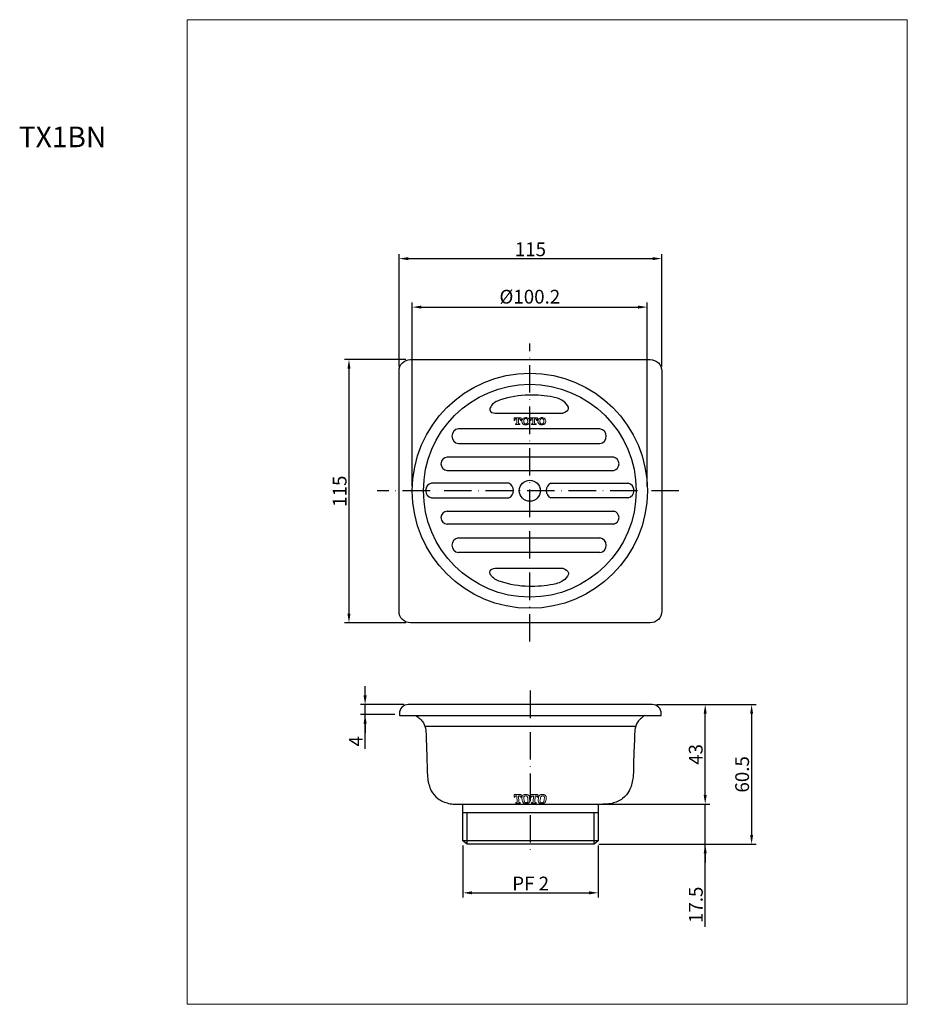
# Model space of a CAD drawing. Units: millimetres. Extents: x 154 to 968, y -86 to 343.
import ezdxf

# ---------------------------------------------------------------- set-up
doc = ezdxf.new("R2010")
doc.units = ezdxf.units.MM
doc.header["$MEASUREMENT"] = 0
doc.linetypes.add('ACAD_ISO10W100', pattern=[18, 12, -3, 0, -3])
doc.layers.add('UKUR', color=7, linetype='Continuous')
doc.styles.get("Standard").update_dxf_attribs({"font": 'verdana.ttf'})
doc.styles.add('style1', font='arial.ttf', dxfattribs={"height": 3})
doc.dimstyles.get("Standard").update_dxf_attribs({"dimscale": 2, "dimtxt": 3, "dimasz": 2, "dimexe": 1, "dimexo": 1, "dimgap": 0.5, "dimtad": 1, "dimdec": 1, "dimdsep": 46, "dimtxsty": 'Standard', "dimcen": 0.09, "dimclrd": 256, "dimclre": 256, "dimadec": 0, "dimazin": 2, "dimtfac": 1, "dimtdec": 1, "dimtmove": 1, "dimatfit": 0, "dimfxl": 1, "dimtolj": 1, "dimtzin": 0, "dimlwd": -1, "dimlwe": -1, "dimarcsym": 0})

# ---------------------------------------------------------------- blocks, each defined once
blk = doc.blocks.new('*D1')
at = {"transparency": 16777216}
for p, q in [((746.29, 192.16), (746.29, 241.18)), ((860.92, 192.16), (860.92, 241.18)), ((750.29, 239.18), (856.92, 239.18))]:
    blk.add_line(p, q, dxfattribs=at)
for points in [[(750.29, 239.84), (750.29, 238.51), (746.29, 239.18)], [(856.92, 239.84), (856.92, 238.51), (860.92, 239.18)]]:
    blk.add_solid(points, dxfattribs=at)
at = {"layer": 'Defpoints', "color": 0, "transparency": 16777216}
for p in [(860.92, 239.18), (746.29, 190.16), (860.92, 190.16)]:
    blk.add_point(p, dxfattribs=at)
at = {"color": 0, "transparency": 16777216, "insert": (803.61, 243.25), "char_height": 6, "attachment_point": 5}
blk.add_mtext('\\A1;115', dxfattribs=at)
blk = doc.blocks.new('*D2')
at = {"transparency": 16777216}
for p, q in [((752.07, 139.93), (752.07, 220.03)), ((854.64, 139.93), (854.64, 220.03)), ((756.07, 218.03), (850.64, 218.03))]:
    blk.add_line(p, q, dxfattribs=at)
for points in [[(756.07, 218.7), (756.07, 217.36), (752.07, 218.03)], [(850.64, 218.7), (850.64, 217.36), (854.64, 218.03)]]:
    blk.add_solid(points, dxfattribs=at)
at = {"layer": 'Defpoints', "color": 0, "transparency": 16777216}
for p in [(854.64, 218.03), (752.07, 137.93), (854.64, 137.93)]:
    blk.add_point(p, dxfattribs=at)
at = {"color": 0, "transparency": 16777216, "insert": (803.36, 222.57), "char_height": 6, "attachment_point": 5}
blk.add_mtext('\\A1;%%C100.2', dxfattribs=at)
blk = doc.blocks.new('*D3')
at = {"transparency": 16777216}
for p, q in [((749.31, 195.18), (722.43, 195.18)), ((724.43, 191.18), (724.43, 84.29)), ((749.31, 80.29), (722.43, 80.29))]:
    blk.add_line(p, q, dxfattribs=at)
for points in [[(723.77, 191.18), (725.1, 191.18), (724.43, 195.18)], [(723.77, 84.29), (725.1, 84.29), (724.43, 80.29)]]:
    blk.add_solid(points, dxfattribs=at)
at = {"layer": 'Defpoints', "color": 0, "transparency": 16777216}
for p in [(751.31, 195.18), (724.43, 80.29), (751.31, 80.29)]:
    blk.add_point(p, dxfattribs=at)
at = {"color": 0, "transparency": 16777216, "insert": (720.36, 137.73), "char_height": 6, "attachment_point": 5, "rotation": 90}
blk.add_mtext('\\A1;115', dxfattribs=at)
blk = doc.blocks.new('*D4')
at = {"transparency": 16777216}
for p, q in [((774.19, -16.82), (774.19, -39.47)), ((833.25, -16.82), (833.25, -39.47)), ((778.19, -37.47), (829.25, -37.47))]:
    blk.add_line(p, q, dxfattribs=at)
for points in [[(778.19, -36.8), (778.19, -38.13), (774.19, -37.47)], [(829.25, -36.8), (829.25, -38.13), (833.25, -37.47)]]:
    blk.add_solid(points, dxfattribs=at)
at = {"layer": 'Defpoints', "color": 0, "transparency": 16777216}
for p in [(774.19, -14.82), (833.25, -14.82), (833.25, -37.47)]:
    blk.add_point(p, dxfattribs=at)
at = {"color": 0, "transparency": 16777216, "insert": (803.72, -33.4), "char_height": 6, "attachment_point": 5}
blk.add_mtext('\\A1;PF 2', dxfattribs=at)
blk = doc.blocks.new('*D5')
at = {"transparency": 16777216}
for p, q in [((879.9, 5.16), (879.9, 9.16)), ((835.25, 1.16), (881.9, 1.16)), ((879.9, -16.2), (879.9, 1.16)), ((879.9, -16.2), (879.9, 1.16)), ((833.44, -16.2), (881.9, -16.2)), ((879.9, -52.22), (879.9, -16.2)), ((879.9, -20.2), (879.9, -24.2))]:
    blk.add_line(p, q, dxfattribs=at)
for points in [[(879.23, 5.16), (880.56, 5.16), (879.9, 1.16)], [(879.23, -20.2), (880.56, -20.2), (879.9, -16.2)]]:
    blk.add_solid(points, dxfattribs=at)
at = {"layer": 'Defpoints', "color": 0, "transparency": 16777216}
for p in [(833.25, 1.16), (879.9, 1.16), (831.44, -16.2)]:
    blk.add_point(p, dxfattribs=at)
at = {"color": 0, "transparency": 16777216, "insert": (875.82, -42.7), "char_height": 6, "attachment_point": 5, "rotation": 90}
blk.add_mtext('\\A1;17.5', dxfattribs=at)
blk = doc.blocks.new('*D6')
at = {"transparency": 16777216}
for p, q in [((858.81, 44.64), (881.9, 44.64)), ((879.9, 5.16), (879.9, 40.64)), ((835.25, 1.16), (881.9, 1.16))]:
    blk.add_line(p, q, dxfattribs=at)
for points in [[(879.23, 40.64), (880.56, 40.64), (879.9, 44.64)], [(879.23, 5.16), (880.56, 5.16), (879.9, 1.16)]]:
    blk.add_solid(points, dxfattribs=at)
at = {"layer": 'Defpoints', "color": 0, "transparency": 16777216}
for p in [(856.81, 44.64), (879.9, 44.64), (833.25, 1.16)]:
    blk.add_point(p, dxfattribs=at)
at = {"color": 0, "transparency": 16777216, "insert": (875.77, 22.9), "char_height": 6, "attachment_point": 5, "rotation": 90}
blk.add_mtext('\\A1;43', dxfattribs=at)
blk = doc.blocks.new('*D7')
at = {"transparency": 16777216}
for p, q in [((858.81, 44.64), (902.15, 44.64)), ((900.15, 40.64), (900.15, -12.2)), ((833.44, -16.2), (902.15, -16.2))]:
    blk.add_line(p, q, dxfattribs=at)
for points in [[(899.49, 40.64), (900.82, 40.64), (900.15, 44.64)], [(899.49, -12.2), (900.82, -12.2), (900.15, -16.2)]]:
    blk.add_solid(points, dxfattribs=at)
at = {"layer": 'Defpoints', "color": 0, "transparency": 16777216}
for p in [(856.81, 44.64), (831.44, -16.2), (900.15, -16.2)]:
    blk.add_point(p, dxfattribs=at)
at = {"color": 0, "transparency": 16777216, "insert": (896.03, 14.22), "char_height": 6, "attachment_point": 5, "rotation": 90}
blk.add_mtext('\\A1;60.5', dxfattribs=at)
blk = doc.blocks.new('lgtoto')
at = {"color": 0, "lineweight": 0}
for p, q in [((903.11, 157.35), (906.27, 157.35)), ((903.11, 156.25), (903.11, 157.35)), ((903.5, 156.25), (903.11, 156.25)), ((903.5, 156.37), (903.5, 156.25)), ((903.72, 154.8), (904.13, 154.8)), ((903.72, 154.43), (903.72, 154.8)), ((904.32, 156.98), (903.99, 156.98)), ((904.32, 154.99), (904.32, 156.98)), ((905.05, 156.98), (905.05, 154.99)), ((905.38, 156.98), (905.05, 156.98)), ((905.25, 154.8), (905.66, 154.8)), ((905.66, 154.8), (905.66, 154.43)), ((905.88, 156.25), (905.88, 156.37)), ((906.27, 156.25), (905.88, 156.25)), ((906.27, 157.35), (906.27, 156.25)), ((906.51, 155.98), (906.51, 155.81)), ((907.34, 155.93), (907.34, 155.85)), ((909.08, 155.85), (909.08, 155.93)), ((909.91, 155.81), (909.91, 155.98)), ((910.15, 157.35), (913.31, 157.35)), ((910.15, 156.25), (910.15, 157.35)), ((910.54, 156.25), (910.15, 156.25)), ((910.54, 156.37), (910.54, 156.25)), ((910.76, 154.8), (911.17, 154.8)), ((910.76, 154.43), (910.76, 154.8)), ((911.37, 156.98), (911.03, 156.98)), ((911.37, 154.99), (911.37, 156.98)), ((912.1, 156.98), (912.1, 154.99)), ((912.42, 156.98), (912.1, 156.98)), ((912.29, 154.8), (912.7, 154.8)), ((912.7, 154.8), (912.7, 154.43)), ((912.92, 156.25), (912.92, 156.37)), ((913.31, 156.25), (912.92, 156.25)), ((913.31, 157.35), (913.31, 156.25)), ((913.55, 155.98), (913.55, 155.81)), ((914.38, 155.93), (914.38, 155.85)), ((916.13, 155.85), (916.13, 155.93)), ((916.95, 155.81), (916.95, 155.97)), ((905.66, 154.43), (903.72, 154.43)), ((912.7, 154.43), (910.76, 154.43))]:
    blk.add_line(p, q, dxfattribs=at)
for points, knots in [([(903.99, 156.98), (903.94, 156.98), (903.84, 156.96), (903.7, 156.88), (903.59, 156.76), (903.51, 156.58), (903.5, 156.45), (903.5, 156.37)], [0, 0, 0, 0, 0.175139, 0.352511, 0.56156, 0.761164, 1, 1, 1, 1]), ([(904.13, 154.8), (904.15, 154.8), (904.2, 154.8), (904.26, 154.84), (904.3, 154.89), (904.32, 154.95), (904.32, 154.98), (904.32, 154.99)], [0, 0, 0, 0, 0.230305, 0.460789, 0.686656, 0.90168, 1, 1, 1, 1]), ([(905.05, 154.99), (905.05, 154.97), (905.06, 154.93), (905.09, 154.87), (905.14, 154.83), (905.19, 154.8), (905.23, 154.8), (905.25, 154.8)], [0, 0, 0, 0, 0.203314, 0.406506, 0.614247, 0.831861, 1, 1, 1, 1]), ([(905.88, 156.37), (905.87, 156.47), (905.86, 156.62), (905.75, 156.81), (905.61, 156.93), (905.48, 156.98), (905.41, 156.98), (905.38, 156.98)], [0, 0, 0, 0, 0.318475, 0.521903, 0.72581, 0.922518, 1, 1, 1, 1]), ([(907.02, 157.08), (906.94, 157), (906.74, 156.81), (906.55, 156.42), (906.52, 156.12), (906.51, 155.98)], [0, 0, 0, 0, 0.27256, 0.658037, 1, 1, 1, 1]), ([(906.51, 155.81), (906.52, 155.69), (906.54, 155.42), (906.7, 155.02), (906.92, 154.8), (907.02, 154.7)], [0, 0, 0, 0, 0.2676778, 0.6497796, 1, 1, 1, 1]), ([(908.21, 157.47), (908.1, 157.46), (907.88, 157.45), (907.46, 157.36), (907.19, 157.19), (907.02, 157.08)], [0, 0, 0, 0, 0.266076, 0.526251, 1, 1, 1, 1]), ([(907.02, 154.7), (907.12, 154.63), (907.37, 154.45), (907.79, 154.33), (908.1, 154.32), (908.21, 154.31)], [0, 0, 0, 0, 0.271131, 0.738794, 1, 1, 1, 1]), ([(907.58, 156.79), (907.52, 156.7), (907.38, 156.47), (907.34, 156.16), (907.34, 155.96), (907.34, 155.93)], [0, 0, 0, 0, 0.352253, 0.882349, 1, 1, 1, 1]), ([(907.34, 155.85), (907.34, 155.75), (907.35, 155.57), (907.41, 155.29), (907.49, 155.1), (907.57, 155.01), (907.58, 154.99)], [0, 0, 0, 0, 0.3481219, 0.5908545, 0.9350135, 1, 1, 1, 1]), ([(908.21, 157.08), (908.14, 157.07), (907.98, 157.06), (907.75, 156.97), (907.64, 156.85), (907.58, 156.79)], [0, 0, 0, 0, 0.297284, 0.680632, 1, 1, 1, 1]), ([(907.58, 154.99), (907.65, 154.93), (907.77, 154.8), (908, 154.71), (908.15, 154.7), (908.21, 154.7)], [0, 0, 0, 0, 0.374317, 0.748763, 1, 1, 1, 1]), ([(909.4, 157.08), (909.31, 157.15), (909.05, 157.33), (908.63, 157.45), (908.32, 157.46), (908.21, 157.47)], [0, 0, 0, 0, 0.271079, 0.732717, 1, 1, 1, 1]), ([(908.84, 156.79), (908.78, 156.85), (908.65, 156.98), (908.41, 157.07), (908.27, 157.08), (908.21, 157.08)], [0, 0, 0, 0, 0.378089, 0.766632, 1, 1, 1, 1]), ([(908.21, 154.7), (908.28, 154.71), (908.44, 154.72), (908.67, 154.81), (908.79, 154.94), (908.84, 154.99)], [0, 0, 0, 0, 0.2917778, 0.6711762, 1, 1, 1, 1]), ([(908.21, 154.31), (908.32, 154.32), (908.55, 154.33), (908.97, 154.42), (909.23, 154.59), (909.4, 154.7)], [0, 0, 0, 0, 0.266368, 0.526253, 1, 1, 1, 1]), ([(909.08, 155.93), (909.08, 156.03), (909.07, 156.22), (909.01, 156.52), (908.91, 156.69), (908.84, 156.79)], [0, 0, 0, 0, 0.350505, 0.5997, 1, 1, 1, 1]), ([(908.84, 154.99), (908.89, 155.05), (909, 155.23), (909.07, 155.53), (909.08, 155.76), (909.08, 155.85)], [0, 0, 0, 0, 0.249876, 0.691123, 1, 1, 1, 1]), ([(909.91, 155.98), (909.9, 156.09), (909.88, 156.37), (909.71, 156.76), (909.5, 156.98), (909.4, 157.08)], [0, 0, 0, 0, 0.27398, 0.663953, 1, 1, 1, 1]), ([(909.4, 154.7), (909.48, 154.78), (909.68, 154.97), (909.87, 155.36), (909.9, 155.66), (909.91, 155.81)], [0, 0, 0, 0, 0.269996, 0.662834, 1, 1, 1, 1]), ([(911.03, 156.98), (910.98, 156.98), (910.88, 156.96), (910.74, 156.88), (910.63, 156.76), (910.55, 156.59), (910.55, 156.45), (910.54, 156.37)], [0, 0, 0, 0, 0.181733, 0.344373, 0.538918, 0.735802, 1, 1, 1, 1]), ([(911.17, 154.8), (911.19, 154.8), (911.24, 154.8), (911.3, 154.84), (911.34, 154.89), (911.36, 154.94), (911.37, 154.98), (911.37, 154.99)], [0, 0, 0, 0, 0.215406, 0.430884, 0.645911, 0.862065, 1, 1, 1, 1]), ([(912.1, 154.99), (912.1, 154.97), (912.1, 154.93), (912.13, 154.87), (912.18, 154.82), (912.24, 154.8), (912.27, 154.8), (912.29, 154.8)], [0, 0, 0, 0, 0.2125444, 0.4250655, 0.6392812, 0.8562884, 1, 1, 1, 1]), ([(912.92, 156.37), (912.91, 156.47), (912.9, 156.63), (912.79, 156.82), (912.65, 156.93), (912.52, 156.98), (912.44, 156.98), (912.42, 156.98)], [0, 0, 0, 0, 0.3267066, 0.5314753, 0.7368205, 0.9325246, 1, 1, 1, 1]), ([(914.06, 157.08), (913.98, 157), (913.79, 156.81), (913.59, 156.43), (913.57, 156.12), (913.55, 155.98)], [0, 0, 0, 0, 0.272616, 0.655293, 1, 1, 1, 1]), ([(913.55, 155.81), (913.56, 155.69), (913.58, 155.42), (913.75, 155.02), (913.96, 154.8), (914.06, 154.7)], [0, 0, 0, 0, 0.267451, 0.64908, 1, 1, 1, 1]), ([(915.25, 157.47), (915.15, 157.46), (914.93, 157.45), (914.51, 157.37), (914.24, 157.19), (914.06, 157.08)], [0, 0, 0, 0, 0.259142, 0.525164, 1, 1, 1, 1]), ([(914.06, 154.7), (914.16, 154.63), (914.41, 154.45), (914.83, 154.33), (915.14, 154.32), (915.25, 154.31)], [0, 0, 0, 0, 0.26088, 0.72725, 1, 1, 1, 1]), ([(914.63, 156.79), (914.57, 156.7), (914.42, 156.48), (914.38, 156.17), (914.38, 155.97), (914.38, 155.93)], [0, 0, 0, 0, 0.3498137, 0.8630076, 1, 1, 1, 1]), ([(914.38, 155.85), (914.38, 155.75), (914.39, 155.5), (914.48, 155.19), (914.59, 155.03), (914.63, 154.99)], [0, 0, 0, 0, 0.347358, 0.826386, 1, 1, 1, 1]), ([(915.25, 157.08), (915.19, 157.07), (915.03, 157.06), (914.8, 156.97), (914.68, 156.85), (914.63, 156.79)], [0, 0, 0, 0, 0.288995, 0.683696, 1, 1, 1, 1]), ([(914.63, 154.99), (914.69, 154.93), (914.82, 154.8), (915.05, 154.71), (915.2, 154.7), (915.25, 154.7)], [0, 0, 0, 0, 0.375409, 0.750561, 1, 1, 1, 1]), ([(916.44, 157.08), (916.35, 157.14), (916.1, 157.33), (915.68, 157.45), (915.37, 157.46), (915.25, 157.47)], [0, 0, 0, 0, 0.257776, 0.740111, 1, 1, 1, 1]), ([(915.88, 156.79), (915.82, 156.86), (915.68, 156.99), (915.45, 157.07), (915.31, 157.08), (915.25, 157.08)], [0, 0, 0, 0, 0.386408, 0.782583, 1, 1, 1, 1]), ([(915.25, 154.7), (915.32, 154.71), (915.48, 154.72), (915.71, 154.81), (915.83, 154.94), (915.88, 154.99)], [0, 0, 0, 0, 0.2794281, 0.6786899, 1, 1, 1, 1]), ([(915.25, 154.31), (915.48, 154.33), (915.91, 154.35), (916.27, 154.59), (916.44, 154.7)], [0, 0, 0, 0, 0.516973, 1, 1, 1, 1]), ([(916.13, 155.93), (916.12, 156.03), (916.11, 156.28), (916.03, 156.59), (915.92, 156.75), (915.88, 156.79)], [0, 0, 0, 0, 0.34523, 0.821285, 1, 1, 1, 1]), ([(915.88, 154.99), (915.93, 155.05), (916.04, 155.22), (916.12, 155.52), (916.12, 155.75), (916.13, 155.85)], [0, 0, 0, 0, 0.2469983, 0.6607487, 1, 1, 1, 1]), ([(916.95, 155.97), (916.94, 156.09), (916.93, 156.36), (916.76, 156.76), (916.55, 156.97), (916.44, 157.08)], [0, 0, 0, 0, 0.2687869, 0.6344098, 1, 1, 1, 1]), ([(916.44, 154.7), (916.52, 154.78), (916.71, 154.96), (916.91, 155.34), (916.94, 155.65), (916.95, 155.81)], [0, 0, 0, 0, 0.264745, 0.645981, 1, 1, 1, 1])]:
    blk.add_open_spline(points, degree=3, knots=knots, dxfattribs=at)
blk = doc.blocks.new('*D9')
at = {"transparency": 16777216}
for p, q in [((731.47, 48.64), (731.47, 52.64)), ((748.32, 44.64), (729.47, 44.64)), ((731.47, 40.35), (731.47, 44.64)), ((731.47, 40.35), (731.47, 44.64)), ((744.43, 40.35), (729.47, 40.35)), ((731.47, 25.37), (731.47, 40.35)), ((731.47, 36.35), (731.47, 32.35))]:
    blk.add_line(p, q, dxfattribs=at)
for points in [[(730.8, 48.64), (732.14, 48.64), (731.47, 44.64)], [(730.8, 36.35), (732.14, 36.35), (731.47, 40.35)]]:
    blk.add_solid(points, dxfattribs=at)
at = {"layer": 'Defpoints', "color": 0, "transparency": 16777216}
for p in [(731.47, 44.64), (750.32, 44.64), (746.43, 40.35)]:
    blk.add_point(p, dxfattribs=at)
at = {"color": 0, "transparency": 16777216, "insert": (727.47, 28.64), "char_height": 6, "attachment_point": 5, "rotation": 90}
blk.add_mtext('\\A1;4', dxfattribs=at)

msp = doc.modelspace()

# ---------------------------------------------------------------- linework, layer by layer
at = {"linetype": 'ACAD_ISO10W100'}
for p, q in [((803.36, 72.15), (803.36, 202.19)), ((868.46, 137.93), (736.77, 137.93)), ((803.56, 50.74), (803.56, -20.89))]:
    msp.add_line(p, q, dxfattribs=at)
for p, q in [((788.22, 171.74), (817.81, 171.74)), ((788.22, 104.13), (817.81, 104.13)), ((757.57, 35.17), (849.56, 35.17)), ((771.9, 1.16), (835.23, 1.16)), ((774.19, -2.47), (833.25, -2.47)), ((776, -16.2), (776, -2.47)), ((831.44, -16.2), (831.44, -2.47)), ((833.25, -14.82), (774.19, -14.82))]:
    msp.add_line(p, q)
at = {"color": 0, "lineweight": 0}
for p, q in [((796.46, 5.37), (799.62, 5.37)), ((796.46, 4.28), (796.46, 5.37)), ((796.85, 4.4), (796.85, 4.28)), ((797.67, 4.81), (797.34, 4.81)), ((797.87, 2.1), (797.67, 4.81)), ((798.4, 4.81), (798.6, 2.1)), ((798.73, 4.81), (798.4, 4.81)), ((799.23, 4.28), (799.23, 4.4)), ((799.62, 5.37), (799.62, 4.28)), ((803.75, 5.37), (806.91, 5.37)), ((803.75, 4.28), (803.75, 5.37)), ((804.14, 4.4), (804.14, 4.28)), ((804.97, 4.81), (804.63, 4.81)), ((804.77, 2.1), (804.97, 4.81)), ((805.69, 4.81), (805.49, 2.1)), ((806.02, 4.81), (805.69, 4.81)), ((806.52, 4.28), (806.52, 4.4)), ((806.91, 5.37), (806.91, 4.28)), ((796.85, 4.28), (796.46, 4.28)), ((797.27, 1.9), (797.68, 1.9)), ((797.27, 1.54), (797.27, 1.9)), ((799.21, 1.54), (797.27, 1.54)), ((798.8, 1.9), (799.21, 1.9)), ((799.21, 1.9), (799.21, 1.54)), ((799.62, 4.28), (799.23, 4.28)), ((799.86, 4), (799.86, 3.83)), ((800.69, 3.76), (800.69, 3.68)), ((802.43, 3.88), (802.43, 3.96)), ((803.26, 3.83), (803.26, 4)), ((804.14, 4.28), (803.75, 4.28)), ((804.16, 1.9), (804.57, 1.9)), ((804.16, 1.54), (804.16, 1.9)), ((806.1, 1.54), (804.16, 1.54)), ((805.69, 1.9), (806.1, 1.9)), ((806.1, 1.9), (806.1, 1.54)), ((806.91, 4.28), (806.52, 4.28)), ((807.15, 4), (807.15, 3.83)), ((807.98, 3.96), (807.98, 3.88)), ((809.73, 3.88), (809.73, 3.96)), ((810.55, 3.83), (810.55, 4))]:
    msp.add_line(p, q, dxfattribs=at)
for points in [[(751.31, 195.18), (855.9, 195.18, -0.414214), (860.92, 190.16), (860.92, 85.31, -0.414214), (855.9, 80.29), (751.31, 80.29, -0.414214), (746.29, 85.31), (746.29, 190.16, -0.414214)], [(746.43, 39.94), (860.7, 39.94), (860.7, 40.75, 0.414214), (856.81, 44.64), (750.32, 44.64, 0.414214), (746.43, 40.75)]]:
    msp.add_lwpolyline(points, format="xyb", close=True)
for points in [[(833.92, 164.94), (833.92, 164.94), (772.28, 164.94)], [(772.28, 158.5), (833.92, 158.5)], [(839.98, 152.52), (767.32, 152.52)], [(767.32, 146.82), (839.98, 146.82)], [(794.16, 141.23), (760.46, 141.23)], [(812.56, 141.23), (846.25, 141.23)], [(760.46, 134.79), (794.16, 134.79)], [(846.25, 134.79), (812.56, 134.79)], [(767.32, 129.04), (839.98, 129.04)], [(839.98, 123.35), (767.32, 123.35)], [(772.28, 117.36), (833.92, 117.36)], [(833.92, 110.92), (833.92, 110.92), (772.28, 110.92)]]:
    msp.add_lwpolyline(points)
msp.add_lwpolyline([(774.19, 1.16), (833.25, 1.16), (833.25, -14.82), (831.44, -16.2), (776, -16.2), (774.19, -14.82)], close=True)
for radius in [51.29, 46.42, 4.58]:
    msp.add_circle((803.36, 137.93), radius)
for centre, radius, start, end in [((772.58, 161.72), 3.23, 95.4785, 264.5215), ((833.46, 161.72), 3.25, 278.0597, 81.9403), ((767.39, 149.67), 2.85, 91.5923, 268.4077), ((839.38, 149.67), 2.91, 282.0282, 77.9718), ((761.19, 138.01), 3.3, 102.6911, 257.3089), ((792.64, 138.01), 3.56, 295.1985, 64.8015), ((814.07, 138.01), 3.56, 115.1985, 244.8015), ((845.53, 138.01), 3.3, 282.6911, 77.3089), ((767.39, 126.2), 2.85, 91.5923, 268.4077), ((839.38, 126.2), 2.91, 282.0282, 77.9718), ((772.58, 114.14), 3.23, 95.4785, 264.5215), ((833.46, 114.14), 3.25, 278.0597, 81.9403)]:
    msp.add_arc(centre, radius, start, end)
for points in [[(817.81, 171.74), (820.27, 173.67), (818.57, 176.6), (813.49, 178.77), (802.93, 179.67), (790.51, 177.54), (786.31, 174.58), (785.98, 172.81), (788.22, 171.74)], [(817.81, 104.13), (820.27, 102.19), (818.57, 99.26), (813.49, 97.1), (802.93, 96.2), (790.51, 98.33), (786.31, 101.28), (785.98, 103.06), (788.22, 104.13)], [(753.64, 39.94), (756.94, 36.65), (758.11, 30.09), (758.48, 19.39), (758.82, 12.31), (760.36, 7.09), (763.25, 3.66), (767.89, 1.57), (770.65, 1.16), (771.9, 1.16)], [(853.49, 39.94), (850.19, 36.65), (849.02, 30.09), (848.65, 19.39), (848.31, 12.31), (846.76, 7.09), (843.88, 3.66), (839.24, 1.57), (836.48, 1.16), (835.23, 1.16)]]:
    msp.add_spline(points, degree=3)
for points, knots in [([(797.34, 4.81), (797.29, 4.8), (797.19, 4.79), (797.05, 4.71), (796.94, 4.59), (796.86, 4.61), (796.85, 4.47), (796.85, 4.4)], [0, 0, 0, 0, 0.175139, 0.352511, 0.56156, 0.761164, 1, 1, 1, 1]), ([(799.23, 4.4), (799.22, 4.5), (799.21, 4.45), (799.1, 4.64), (798.96, 4.75), (798.83, 4.8), (798.76, 4.81), (798.73, 4.81)], [0, 0, 0, 0, 0.318475, 0.521903, 0.72581, 0.922518, 1, 1, 1, 1]), ([(800.37, 5.11), (800.29, 5.03), (800.09, 4.84), (799.9, 4.45), (799.87, 4.15), (799.86, 4)], [0, 0, 0, 0, 0.27256, 0.658037, 1, 1, 1, 1]), ([(801.56, 5.5), (801.45, 5.49), (801.22, 5.48), (800.81, 5.39), (800.54, 5.22), (800.37, 5.11)], [0, 0, 0, 0, 0.266076, 0.526251, 1, 1, 1, 1]), ([(800.88, 4.62), (800.82, 4.53), (800.67, 4.3), (800.69, 3.99), (800.69, 3.79), (800.69, 3.76)], [0, 0, 0, 0, 0.352253, 0.882349, 1, 1, 1, 1]), ([(801.56, 4.91), (801.49, 4.9), (801.27, 4.89), (801.05, 4.79), (800.93, 4.67), (800.88, 4.62)], [0, 0, 0, 0, 0.297284, 0.680632, 1, 1, 1, 1]), ([(802.75, 5.11), (802.66, 5.18), (802.4, 5.36), (801.98, 5.48), (801.67, 5.49), (801.56, 5.5)], [0, 0, 0, 0, 0.271079, 0.732717, 1, 1, 1, 1]), ([(802.14, 4.62), (802.07, 4.68), (801.94, 4.81), (801.71, 4.9), (801.62, 4.9), (801.56, 4.91)], [0, 0, 0, 0, 0.378089, 0.766632, 1, 1, 1, 1]), ([(802.43, 3.96), (802.43, 4.06), (802.33, 4.23), (802.28, 4.4), (802.2, 4.52), (802.14, 4.62)], [0, 0, 0, 0, 0.350505, 0.5997, 1, 1, 1, 1]), ([(803.26, 4), (803.25, 4.12), (803.23, 4.39), (803.06, 4.79), (802.85, 5.01), (802.75, 5.11)], [0, 0, 0, 0, 0.27398, 0.663953, 1, 1, 1, 1]), ([(804.63, 4.81), (804.58, 4.8), (804.48, 4.79), (804.34, 4.71), (804.23, 4.59), (804.15, 4.41), (804.14, 4.48), (804.14, 4.4)], [0, 0, 0, 0, 0.181733, 0.344373, 0.538918, 0.735802, 1, 1, 1, 1]), ([(806.52, 4.4), (806.51, 4.5), (806.5, 4.46), (806.39, 4.64), (806.25, 4.76), (806.12, 4.81), (806.04, 4.81), (806.02, 4.81)], [0, 0, 0, 0, 0.3267066, 0.5314753, 0.7368205, 0.9325246, 1, 1, 1, 1]), ([(807.66, 5.11), (807.58, 5.03), (807.39, 4.84), (807.19, 4.45), (807.17, 4.15), (807.15, 4)], [0, 0, 0, 0, 0.272616, 0.655293, 1, 1, 1, 1]), ([(808.85, 5.5), (808.75, 5.49), (808.53, 5.48), (808.11, 5.39), (807.84, 5.22), (807.66, 5.11)], [0, 0, 0, 0, 0.259142, 0.525164, 1, 1, 1, 1]), ([(808.3, 4.62), (808.24, 4.53), (808.1, 4.31), (807.98, 4), (807.98, 4), (807.98, 3.96)], [0, 0, 0, 0, 0.3498137, 0.8630076, 1, 1, 1, 1]), ([(808.85, 4.91), (808.79, 4.9), (808.7, 4.89), (808.47, 4.8), (808.35, 4.67), (808.3, 4.62)], [0, 0, 0, 0, 0.288995, 0.683696, 1, 1, 1, 1]), ([(810.04, 5.11), (809.95, 5.17), (809.7, 5.36), (809.28, 5.48), (808.96, 5.49), (808.85, 5.5)], [0, 0, 0, 0, 0.257776, 0.740111, 1, 1, 1, 1]), ([(809.56, 4.62), (809.49, 4.68), (809.35, 4.82), (809.05, 4.9), (808.91, 4.91), (808.85, 4.91)], [0, 0, 0, 0, 0.386408, 0.782583, 1, 1, 1, 1]), ([(809.73, 3.96), (809.72, 3.86), (809.71, 4.11), (809.7, 4.42), (809.59, 4.58), (809.56, 4.62)], [0, 0, 0, 0, 0.34523, 0.821285, 1, 1, 1, 1]), ([(810.55, 4), (810.54, 4.12), (810.52, 4.39), (810.36, 4.79), (810.15, 5), (810.04, 5.11)], [0, 0, 0, 0, 0.2687869, 0.6344098, 1, 1, 1, 1]), ([(797.68, 1.9), (797.7, 1.91), (797.75, 1.91), (797.81, 1.95), (797.85, 2), (797.87, 2.05), (797.87, 2.09), (797.87, 2.1)], [0, 0, 0, 0, 0.230305, 0.460789, 0.686656, 0.90168, 1, 1, 1, 1]), ([(798.6, 2.1), (798.6, 2.08), (798.61, 2.03), (798.64, 1.98), (798.69, 1.93), (798.74, 1.91), (798.78, 1.9), (798.8, 1.9)], [0, 0, 0, 0, 0.203314, 0.406506, 0.614247, 0.831861, 1, 1, 1, 1]), ([(799.86, 3.83), (800.07, 2.8), (800.09, 2.53), (800.25, 2.13), (800.47, 1.91), (800.57, 1.81)], [0, 0, 0, 0, 0.2676778, 0.6497796, 1, 1, 1, 1]), ([(800.57, 1.81), (800.67, 1.74), (800.92, 1.56), (801.34, 1.44), (801.65, 1.43), (801.76, 1.42)], [0, 0, 0, 0, 0.271131, 0.738794, 1, 1, 1, 1]), ([(800.69, 3.68), (800.89, 2.85), (800.9, 2.67), (800.96, 2.39), (801.04, 2.21), (801.12, 2.11), (801.13, 2.1)], [0, 0, 0, 0, 0.3481219, 0.5908545, 0.9350135, 1, 1, 1, 1]), ([(801.13, 2.1), (801.2, 2.03), (801.32, 1.91), (801.55, 1.82), (801.7, 1.81), (801.76, 1.81)], [0, 0, 0, 0, 0.374317, 0.748763, 1, 1, 1, 1]), ([(801.76, 1.81), (801.83, 1.81), (801.99, 1.82), (802.22, 1.92), (802.34, 2.04), (802.39, 2.1)], [0, 0, 0, 0, 0.2917778, 0.6711762, 1, 1, 1, 1]), ([(801.76, 1.42), (801.87, 1.43), (802.1, 1.44), (802.52, 1.53), (802.78, 1.7), (802.95, 1.81)], [0, 0, 0, 0, 0.266368, 0.526253, 1, 1, 1, 1]), ([(802.39, 2.1), (802.43, 2.16), (802.55, 2.33), (802.62, 2.64), (802.43, 3.79), (802.43, 3.88)], [0, 0, 0, 0, 0.249876, 0.691123, 1, 1, 1, 1]), ([(802.95, 1.81), (803.03, 1.88), (803.23, 2.08), (803.42, 2.47), (803.45, 2.77), (803.26, 3.83)], [0, 0, 0, 0, 0.269996, 0.662834, 1, 1, 1, 1]), ([(804.57, 1.9), (804.59, 1.9), (804.64, 1.91), (804.69, 1.94), (804.74, 1.99), (804.76, 2.05), (804.76, 2.08), (804.77, 2.1)], [0, 0, 0, 0, 0.215406, 0.430884, 0.645911, 0.862065, 1, 1, 1, 1]), ([(805.49, 2.1), (805.5, 2.08), (805.5, 2.03), (805.53, 1.97), (805.58, 1.93), (805.64, 1.91), (805.67, 1.9), (805.69, 1.9)], [0, 0, 0, 0, 0.2125444, 0.4250655, 0.6392812, 0.8562884, 1, 1, 1, 1]), ([(807.15, 3.83), (806.96, 2.8), (806.98, 2.53), (807.15, 2.13), (807.36, 1.91), (807.46, 1.81)], [0, 0, 0, 0, 0.267451, 0.64908, 1, 1, 1, 1]), ([(807.46, 1.81), (807.55, 1.74), (807.81, 1.56), (808.23, 1.44), (808.54, 1.43), (808.65, 1.42)], [0, 0, 0, 0, 0.26088, 0.72725, 1, 1, 1, 1]), ([(807.98, 3.88), (807.78, 2.85), (807.79, 2.6), (807.88, 2.3), (807.99, 2.14), (808.02, 2.1)], [0, 0, 0, 0, 0.347358, 0.826386, 1, 1, 1, 1]), ([(808.02, 2.1), (808.09, 2.03), (808.22, 1.9), (808.45, 1.82), (808.6, 1.81), (808.65, 1.81)], [0, 0, 0, 0, 0.375409, 0.750561, 1, 1, 1, 1]), ([(808.65, 1.81), (808.72, 1.81), (808.88, 1.82), (809.11, 1.92), (809.23, 2.04), (809.28, 2.1)], [0, 0, 0, 0, 0.2794281, 0.6786899, 1, 1, 1, 1]), ([(808.65, 1.42), (808.88, 1.43), (809.31, 1.46), (809.67, 1.69), (809.84, 1.81)], [0, 0, 0, 0, 0.516973, 1, 1, 1, 1]), ([(809.28, 2.1), (809.33, 2.16), (809.44, 2.32), (809.52, 2.63), (809.72, 3.78), (809.73, 3.88)], [0, 0, 0, 0, 0.2469983, 0.6607487, 1, 1, 1, 1]), ([(809.84, 1.81), (809.92, 1.88), (810.11, 2.07), (810.31, 2.45), (810.34, 2.76), (810.55, 3.83)], [0, 0, 0, 0, 0.264745, 0.645981, 1, 1, 1, 1])]:
    msp.add_open_spline(points, degree=3, knots=knots, dxfattribs=at)
at = {"layer": 'UKUR', "linetype": 'Continuous', "lineweight": 0}
msp.add_lwpolyline([(653.86, 343.4), (968.11, 343.4), (968.11, -86.08), (653.86, -86.08)], close=True, dxfattribs=at)

# ---------------------------------------------------------------- block references
msp.add_blockref('lgtoto', (-106.64, 12.35))

# ---------------------------------------------------------------- texts
at = {"insert": (580.34, 296.77), "char_height": 9, "attachment_point": 1, "style": 'style1'}
msp.add_mtext_dynamic_manual_height_columns('TX1BN', width=124.3762, gutter_width=15, heights=[0], dxfattribs=at)

# ---------------------------------------------------------------- dimensions: what is measured, and where the dimension line sits
for base, p1, p2, text, picture, middle in [((860.92, 239.18), (746.29, 190.16), (860.92, 190.16), '115', '*D1', (803.61, 243.25)), ((854.64, 218.03), (752.07, 137.93), (854.64, 137.93), '%%C100.2', '*D2', (803.36, 222.57)), ((833.25, -37.47), (774.19, -14.82), (833.25, -14.82), 'PF 2', '*D4', (803.72, -33.4))]:
    dim = msp.add_linear_dim(base=base, p1=p1, p2=p2, text=text, dimstyle='Standard')
    dim.commit()
    dim.dimension.update_dxf_attribs({"geometry": picture, "text_midpoint": middle})
for base, p1, p2, text, picture, middle in [((724.43, 80.29), (751.31, 195.18), (751.31, 80.29), '115', '*D3', (720.36, 137.73)), ((900.15, -16.2), (856.81, 44.64), (831.44, -16.2), '60.5', '*D7', (896.03, 14.22)), ((879.9, 44.64), (833.25, 1.16), (856.81, 44.64), '43', '*D6', (875.77, 22.9))]:
    dim = msp.add_linear_dim(base=base, p1=p1, p2=p2, angle=90, text=text, dimstyle='Standard')
    dim.commit()
    dim.dimension.update_dxf_attribs({"geometry": picture, "text_midpoint": middle})
for base, p1, p2, text, picture, middle in [((731.47, 44.64), (746.43, 40.35), (750.32, 44.64), '4', '*D9', (731.47, 28.64)), ((879.9, 1.16), (831.44, -16.2), (833.25, 1.16), '17.5', '*D5', (885.54, -42.7))]:
    dim = msp.add_linear_dim(base=base, p1=p1, p2=p2, angle=90, text=text, dimstyle='Standard')
    dim.commit()
    dim.dimension.update_dxf_attribs({"geometry": picture, "text_midpoint": middle, "dimtype": 160})

doc.saveas('drawing.dxf')
